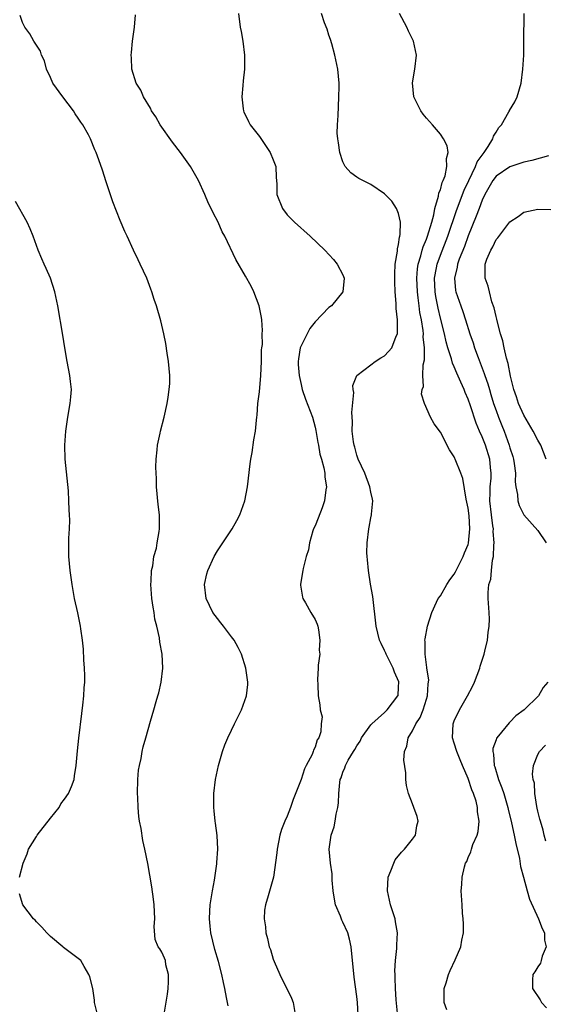
# Model space of a CAD drawing. Units: inches. Extents: x 2511000 to 2514000, y 1512000 to 1515000.
# Drawn here: x 2511611 to 2511686, y 1513909 to 1514050 of the extents above; entities that cross this region are included whole.
import ezdxf

# ---------------------------------------------------------------- set-up
doc = ezdxf.new("R2010")
doc.units = ezdxf.units.IN
doc.header["$MEASUREMENT"] = 0
doc.layers.add('LD25111512_10ft', color=123, linetype='Continuous')

msp = doc.modelspace()

# ---------------------------------------------------------------- linework, layer by layer
at = {"layer": 'LD25111512_10ft'}
for points, elevation in [([(2511642, 1514051), (2511642.23, 1514049), (2511642.38, 1514048.38), (2511642.64, 1514047), (2511642.89, 1514045), (2511642.86, 1514043), (2511642.7, 1514041.3), (2511642.62, 1514040.62), (2511642.5, 1514039), (2511642.69, 1514037.31), (2511642.71, 1514037), (2511642.79, 1514036.79), (2511643, 1514036.39), (2511643.45, 1514035.45), (2511643.68, 1514035), (2511645, 1514033.34), (2511646.57, 1514031), (2511647, 1514029.96), (2511647.37, 1514029), (2511647.43, 1514027.43), (2511647.48, 1514027), (2511647.51, 1514026.49), (2511647.52, 1514025), (2511648.33, 1514023), (2511649, 1514022.09), (2511650.06, 1514021), (2511652.31, 1514019), (2511654.41, 1514017), (2511655.65, 1514015.65), (2511656.2, 1514015), (2511657, 1514013.44), (2511657.16, 1514013), (2511657, 1514011), (2511655.35, 1514009), (2511655, 1514008.77), (2511653, 1514006.73), (2511652.25, 1514005.75), (2511651.85, 1514005), (2511651, 1514003.28), (2511650.88, 1514003), (2511650.62, 1514001.38), (2511650.57, 1514001), (2511650.59, 1514000.59), (2511650.73, 1513999), (2511651, 1513997.69), (2511651.17, 1513997), (2511651.63, 1513995.63), (2511652.62, 1513993), (2511653, 1513991.57), (2511653.11, 1513991.11), (2511653.4, 1513989.4), (2511653.48, 1513989), (2511653.7, 1513987.7), (2511653.92, 1513987), (2511654.27, 1513985.73), (2511654.39, 1513985), (2511654.41, 1513984.41), (2511654.65, 1513983), (2511654.57, 1513982.57), (2511654.38, 1513981), (2511654, 1513980), (2511653.47, 1513978.53), (2511653, 1513977.42), (2511652.8, 1513977), (2511652.69, 1513976.69), (2511652.19, 1513975), (2511652.04, 1513973.96), (2511651.74, 1513973), (2511651.28, 1513971.28), (2511651.23, 1513971), (2511651.22, 1513970.78), (2511650.9, 1513969), (2511650.91, 1513968.91), (2511651.19, 1513967.19), (2511651.24, 1513967), (2511651.61, 1513966.39), (2511652.39, 1513965), (2511653, 1513963.98), (2511653.3, 1513963.3), (2511653.4, 1513963), (2511653.49, 1513962.51), (2511653.71, 1513961), (2511653.59, 1513959.59), (2511653.67, 1513959), (2511653.43, 1513957.43), (2511653.47, 1513957), (2511653.34, 1513955.34), (2511653.39, 1513954.61), (2511653.45, 1513953), (2511653.71, 1513951.71), (2511653.73, 1513951), (2511654.01, 1513950.01), (2511653.87, 1513949), (2511653.85, 1513947.85), (2511653.53, 1513947), (2511653.29, 1513946.71), (2511653, 1513945.64), (2511652.77, 1513945.23), (2511652.75, 1513945), (2511652.58, 1513944.58), (2511651.71, 1513943), (2511651.47, 1513942.53), (2511651, 1513941.01), (2511649.87, 1513938.13), (2511649.47, 1513937), (2511649, 1513935.74), (2511648.67, 1513935), (2511648.19, 1513933.81), (2511647.96, 1513933), (2511647.54, 1513931), (2511647.52, 1513930.48), (2511647.01, 1513926.99), (2511646.28, 1513924.28), (2511645.89, 1513923), (2511645.76, 1513922.24), (2511645.68, 1513921), (2511645.87, 1513919.87), (2511645.92, 1513919), (2511646.17, 1513918.17), (2511646.42, 1513917), (2511646.58, 1513916.58), (2511647, 1513915.22), (2511647.13, 1513914.87), (2511647.95, 1513913), (2511648.28, 1513912.28), (2511648.94, 1513911), (2511649.61, 1513909.61), (2511649.87, 1513909), (2511650.2, 1513907)], 7060), ([(2511659.21, 1513907.21), (2511659.08, 1513909), (2511659, 1513909.83), (2511658.64, 1513912.64), (2511658.21, 1513917), (2511657.93, 1513918.07), (2511657.71, 1513919), (2511657, 1513920.54), (2511656.83, 1513920.83), (2511656.64, 1513921.36), (2511655.95, 1513923), (2511655.8, 1513923.8), (2511655.62, 1513925), (2511655.47, 1513926.53), (2511655.46, 1513927.46), (2511655.2, 1513929), (2511655.02, 1513930.98), (2511655.32, 1513933), (2511655.77, 1513934.23), (2511655.9, 1513935), (2511656.02, 1513936.02), (2511656.27, 1513937), (2511656.37, 1513937.63), (2511656.42, 1513939), (2511656.55, 1513940.55), (2511656.63, 1513941), (2511656.75, 1513941.25), (2511657, 1513942.08), (2511657.3, 1513942.7), (2511657.37, 1513943), (2511657.76, 1513943.76), (2511658.52, 1513945), (2511658.71, 1513945.29), (2511659, 1513945.85), (2511659.48, 1513946.52), (2511659.69, 1513947), (2511661, 1513948.83), (2511661.14, 1513949), (2511663, 1513950.63), (2511663.38, 1513951), (2511664.91, 1513953), (2511664.93, 1513953.07), (2511665, 1513954.28), (2511665.03, 1513955.03), (2511664.42, 1513956.42), (2511664.23, 1513957), (2511663.2, 1513959), (2511663.16, 1513959.16), (2511663, 1513959.52), (2511662.52, 1513960.52), (2511662.28, 1513961), (2511662, 1513962), (2511661.76, 1513963), (2511661.29, 1513967.29), (2511660.97, 1513969.03), (2511660.66, 1513971), (2511660.55, 1513972.55), (2511660.48, 1513973), (2511660.45, 1513973.55), (2511660.47, 1513975), (2511660.71, 1513977), (2511660.76, 1513977.24), (2511661, 1513978.55), (2511661.12, 1513979), (2511661.12, 1513979.12), (2511661.31, 1513981), (2511661.24, 1513981.24), (2511661, 1513982.24), (2511660.88, 1513983), (2511660.13, 1513985), (2511659.2, 1513987), (2511659, 1513987.55), (2511658.7, 1513988.7), (2511658.6, 1513989), (2511658.51, 1513989.49), (2511658.35, 1513991), (2511658.4, 1513992.4), (2511658.29, 1513993.71), (2511658.55, 1513996.55), (2511658.47, 1513997), (2511658.44, 1513997.56), (2511659, 1513999), (2511661, 1514000.52), (2511661.65, 1514001), (2511662.46, 1514001.54), (2511663, 1514001.83), (2511663.57, 1514002.43), (2511664.01, 1514003), (2511664.67, 1514004.67), (2511664.82, 1514005), (2511664.85, 1514005.15), (2511664.84, 1514007), (2511664.63, 1514008.63), (2511664.64, 1514009.36), (2511664.5, 1514011), (2511664.44, 1514012.44), (2511664.45, 1514013.55), (2511664.53, 1514015), (2511664.84, 1514016.84), (2511664.83, 1514017.17), (2511665, 1514017.82), (2511665.13, 1514018.87), (2511665.19, 1514019), (2511665.25, 1514019.25), (2511665.26, 1514021), (2511665, 1514022.27), (2511664.71, 1514023), (2511664.03, 1514024.03), (2511663, 1514025.1), (2511661, 1514026.41), (2511659.85, 1514027), (2511659.3, 1514027.3), (2511659, 1514027.5), (2511658.12, 1514028.12), (2511657.35, 1514029), (2511657, 1514029.67), (2511656.55, 1514031), (2511656.39, 1514032.39), (2511656.26, 1514033), (2511656.19, 1514033.81), (2511656.22, 1514035), (2511656.32, 1514036.32), (2511656.35, 1514037.65), (2511656.44, 1514039), (2511656.45, 1514040.45), (2511656.45, 1514041), (2511656.26, 1514043), (2511655.86, 1514045), (2511655.39, 1514046.61), (2511655.23, 1514047.23), (2511655, 1514047.87), (2511654.73, 1514048.73), (2511654.34, 1514049.66), (2511653.93, 1514051)], 7070), ([(2511664.89, 1513907), (2511664.63, 1513909.37), (2511664.54, 1513911), (2511664.52, 1513912.52), (2511664.49, 1513913), (2511664.47, 1513913.53), (2511664.56, 1513915), (2511664.74, 1513916.74), (2511664.75, 1513917.25), (2511664.83, 1513919), (2511664.58, 1513920.58), (2511664.49, 1513921), (2511663.84, 1513923), (2511663.68, 1513923.68), (2511663.4, 1513925), (2511663.52, 1513927), (2511663.91, 1513927.91), (2511664.3, 1513929), (2511664.52, 1513929.48), (2511665.41, 1513930.59), (2511665.85, 1513931), (2511667, 1513932.43), (2511667.41, 1513933), (2511667.63, 1513934.37), (2511667.83, 1513935), (2511667.69, 1513935.69), (2511667.21, 1513937), (2511667, 1513937.49), (2511666.4, 1513939), (2511666.12, 1513940.12), (2511666.03, 1513941), (2511666.03, 1513941.97), (2511665.77, 1513943.77), (2511665.86, 1513945), (2511666.19, 1513945.81), (2511666.38, 1513947), (2511667, 1513948.01), (2511667.48, 1513949), (2511668.08, 1513949.92), (2511668.53, 1513951), (2511669, 1513952.53), (2511669.16, 1513953), (2511669.24, 1513954.76), (2511669.3, 1513955), (2511669.33, 1513955.33), (2511669.06, 1513957), (2511669.07, 1513957.07), (2511669, 1513957.45), (2511668.8, 1513959), (2511668.82, 1513960.82), (2511668.79, 1513961), (2511668.8, 1513961.2), (2511669.17, 1513963), (2511669.76, 1513965), (2511670.44, 1513966.44), (2511670.68, 1513967), (2511671, 1513967.38), (2511671.92, 1513969), (2511672.35, 1513969.65), (2511673, 1513970.46), (2511673.19, 1513970.81), (2511673.28, 1513971), (2511674.28, 1513973), (2511674.45, 1513973.55), (2511675, 1513974.76), (2511675.06, 1513974.94), (2511675.25, 1513977), (2511675.13, 1513978.87), (2511675, 1513979.98), (2511674.73, 1513981.27), (2511674.22, 1513984.22), (2511673.95, 1513985), (2511673.15, 1513987), (2511673.1, 1513987.1), (2511673, 1513987.34), (2511672.31, 1513988.31), (2511671, 1513990.85), (2511670.09, 1513992.09), (2511669.58, 1513993), (2511668.71, 1513995), (2511668.31, 1513996.31), (2511668.4, 1513997), (2511668.56, 1513997.44), (2511668.49, 1513999), (2511668.54, 1514000.54), (2511668.74, 1514001.26), (2511668.72, 1514003), (2511668.55, 1514004.55), (2511668.56, 1514005), (2511668.52, 1514005.48), (2511668.27, 1514007), (2511668.06, 1514008.06), (2511667.94, 1514009), (2511667.82, 1514010.18), (2511667.7, 1514011), (2511667.61, 1514013), (2511667.7, 1514014.3), (2511667.8, 1514015), (2511668.18, 1514016.18), (2511668.37, 1514017), (2511668.51, 1514017.49), (2511669, 1514018.58), (2511669.16, 1514019), (2511669.76, 1514021), (2511670.05, 1514022.05), (2511670.22, 1514023), (2511670.74, 1514024.74), (2511670.79, 1514025.21), (2511671, 1514025.68), (2511671.27, 1514026.73), (2511671.41, 1514027), (2511671.69, 1514027.69), (2511671.94, 1514029), (2511671.86, 1514030.14), (2511672.11, 1514031), (2511671.97, 1514031.97), (2511671.47, 1514033), (2511671, 1514033.64), (2511669.85, 1514035), (2511669, 1514035.95), (2511668.52, 1514036.52), (2511668.2, 1514037), (2511667.19, 1514039), (2511666.98, 1514041.02), (2511667.35, 1514043), (2511667.58, 1514045), (2511667.13, 1514047), (2511666.43, 1514048.43), (2511666.17, 1514049), (2511665.14, 1514051)], 7080), ([(2511671.92, 1513907.92), (2511671.56, 1513909), (2511671.54, 1513911), (2511671.81, 1513911.81), (2511672.16, 1513913), (2511672.4, 1513913.6), (2511673.11, 1513915.11), (2511673.92, 1513917), (2511674.07, 1513917.93), (2511674.3, 1513919), (2511674.3, 1513920.3), (2511674.28, 1513921), (2511674.2, 1513921.8), (2511674.11, 1513923), (2511674.01, 1513925), (2511674.09, 1513925.91), (2511674.13, 1513927), (2511674.45, 1513928.45), (2511674.63, 1513929), (2511674.78, 1513929.22), (2511675, 1513929.8), (2511675.4, 1513930.6), (2511675.48, 1513931), (2511675.67, 1513931.67), (2511676.27, 1513933), (2511676.45, 1513933.55), (2511676.57, 1513935), (2511676.35, 1513936.35), (2511676.34, 1513937), (2511676.13, 1513937.87), (2511675.77, 1513939), (2511675.53, 1513939.53), (2511675, 1513941.16), (2511674.18, 1513943), (2511673.85, 1513943.85), (2511673.35, 1513945), (2511673, 1513946.22), (2511672.75, 1513947), (2511672.84, 1513949), (2511673, 1513949.42), (2511673.73, 1513951), (2511674.88, 1513953), (2511675.64, 1513954.36), (2511675.9, 1513955), (2511676.66, 1513957), (2511676.72, 1513957.28), (2511677.29, 1513959), (2511677.41, 1513959.41), (2511677.78, 1513961), (2511677.88, 1513962.12), (2511678.03, 1513963), (2511678.04, 1513964.04), (2511678.02, 1513965), (2511677.88, 1513967), (2511677.87, 1513967.87), (2511677.98, 1513969), (2511678.25, 1513969.75), (2511678.34, 1513971), (2511678.48, 1513972.48), (2511678.64, 1513973), (2511678.66, 1513974.66), (2511678.73, 1513975), (2511678.59, 1513976.59), (2511678.61, 1513977), (2511678.56, 1513977.44), (2511678.33, 1513979), (2511678.11, 1513981), (2511678.16, 1513982.16), (2511678.16, 1513983), (2511678.28, 1513984.28), (2511678.31, 1513985), (2511678.21, 1513985.79), (2511678.1, 1513987), (2511677.46, 1513989), (2511677, 1513990.18), (2511676.64, 1513991), (2511676.16, 1513992.16), (2511675.34, 1513994.66), (2511675, 1513995.61), (2511674.57, 1513996.57), (2511674.4, 1513997), (2511673.93, 1513998.07), (2511673.35, 1513999.35), (2511673, 1514000.24), (2511672.76, 1514000.76), (2511672.61, 1514001.39), (2511672.09, 1514003), (2511671.84, 1514003.84), (2511671.58, 1514005), (2511671, 1514007.26), (2511670.67, 1514008.67), (2511670.34, 1514010.34), (2511670.25, 1514011), (2511670.17, 1514013), (2511670.46, 1514014.46), (2511670.53, 1514015), (2511671, 1514016.27), (2511672.07, 1514019), (2511673.3, 1514022.7), (2511674.4, 1514025.6), (2511675.07, 1514027), (2511676.07, 1514029), (2511676.31, 1514029.69), (2511677, 1514030.65), (2511677.28, 1514031), (2511677.87, 1514031.87), (2511678.56, 1514033), (2511678.64, 1514033.36), (2511679, 1514033.95), (2511679.41, 1514034.59), (2511679.78, 1514035), (2511680.85, 1514036.85), (2511680.92, 1514037), (2511680.94, 1514037.06), (2511681.68, 1514038.32), (2511682.04, 1514039), (2511682.62, 1514041), (2511682.86, 1514043), (2511682.97, 1514045), (2511683.01, 1514047.01), (2511683.03, 1514050.97)], 7090), ([(2511631.32, 1513907.32), (2511631.8, 1513910.2), (2511631.89, 1513911), (2511631.96, 1513911.96), (2511631.96, 1513913), (2511631.59, 1513914.41), (2511631.5, 1513915), (2511631.37, 1513915.37), (2511631, 1513916.23), (2511630.7, 1513916.7), (2511630.46, 1513917), (2511630.04, 1513918.04), (2511629.88, 1513919.88), (2511629.99, 1513921), (2511629.89, 1513923), (2511629.82, 1513923.82), (2511629.58, 1513925.58), (2511629, 1513928.95), (2511628.55, 1513931), (2511628.25, 1513932.25), (2511628.01, 1513933.99), (2511627.79, 1513935), (2511627.67, 1513935.67), (2511627.59, 1513937), (2511627.56, 1513938.44), (2511627.52, 1513939), (2511627.57, 1513941), (2511627.66, 1513942.34), (2511627.77, 1513943), (2511628.01, 1513944.01), (2511628.17, 1513945), (2511628.32, 1513945.68), (2511628.68, 1513947), (2511629.36, 1513949.36), (2511629.86, 1513951), (2511630.18, 1513952.18), (2511630.44, 1513953), (2511630.55, 1513953.45), (2511630.9, 1513955), (2511631.16, 1513957), (2511631.05, 1513959), (2511630.71, 1513960.71), (2511630.66, 1513961.34), (2511630.27, 1513963), (2511630, 1513964), (2511629.89, 1513965), (2511629.74, 1513965.74), (2511629.57, 1513967), (2511629.41, 1513969), (2511629.46, 1513969.46), (2511629.51, 1513971), (2511629.68, 1513971.68), (2511629.86, 1513973), (2511630.22, 1513974.22), (2511630.34, 1513975), (2511630.63, 1513976.63), (2511630.66, 1513977), (2511630.64, 1513979), (2511630.48, 1513980.48), (2511630.25, 1513983), (2511630.22, 1513984.22), (2511630.16, 1513985), (2511630.14, 1513985.86), (2511630.18, 1513987), (2511630.33, 1513988.33), (2511630.37, 1513989), (2511630.75, 1513990.75), (2511630.79, 1513991), (2511631.32, 1513993), (2511631.77, 1513995), (2511631.89, 1513995.89), (2511632.07, 1513997), (2511632.12, 1513997.88), (2511632.13, 1513999), (2511632.03, 1514000.03), (2511631.97, 1514001), (2511631.78, 1514002.22), (2511631.59, 1514003.59), (2511631.3, 1514005), (2511630.87, 1514006.87), (2511630.24, 1514009), (2511629.91, 1514009.91), (2511629.58, 1514011), (2511629.41, 1514011.41), (2511628.82, 1514013), (2511627.89, 1514015), (2511627.59, 1514015.59), (2511626.92, 1514017), (2511626, 1514019), (2511625.7, 1514019.7), (2511625, 1514021.28), (2511623.96, 1514023.96), (2511623, 1514026.83), (2511622.48, 1514028.48), (2511621.96, 1514029.96), (2511621.58, 1514031), (2511621.39, 1514031.39), (2511620.73, 1514033), (2511620.44, 1514033.56), (2511619.65, 1514035), (2511619.37, 1514035.37), (2511619, 1514035.96), (2511618.57, 1514036.57), (2511618.32, 1514037), (2511616.78, 1514039), (2511615.35, 1514041), (2511615, 1514041.79), (2511614.43, 1514043), (2511614.16, 1514044.16), (2511613.72, 1514045), (2511613.56, 1514045.56), (2511612.63, 1514047), (2511612.04, 1514048.04), (2511611.3, 1514049), (2511611, 1514049.68), (2511610.67, 1514050.67)], 7040), ([(2511640.5, 1513908.5), (2511640.43, 1513909), (2511640.28, 1513909.72), (2511640.06, 1513911), (2511639.84, 1513911.84), (2511639.6, 1513913), (2511639.11, 1513914.89), (2511638.62, 1513916.62), (2511638.05, 1513919), (2511637.94, 1513919.94), (2511637.84, 1513921), (2511637.91, 1513922.09), (2511637.94, 1513923), (2511638.25, 1513925), (2511638.57, 1513926.57), (2511638.91, 1513928.91), (2511638.91, 1513929.09), (2511639.02, 1513931.02), (2511638.94, 1513932.94), (2511638.72, 1513934.72), (2511638.67, 1513935), (2511638.52, 1513936.52), (2511638.46, 1513937), (2511638.45, 1513937.55), (2511638.46, 1513939), (2511638.72, 1513941), (2511639.13, 1513943), (2511639.7, 1513945), (2511640.04, 1513945.96), (2511640.48, 1513947), (2511641, 1513948.1), (2511641.45, 1513949), (2511641.94, 1513950.06), (2511642.42, 1513951), (2511643.17, 1513953), (2511643.36, 1513954.64), (2511643.36, 1513955), (2511643.29, 1513955.29), (2511643.08, 1513957), (2511642.45, 1513959), (2511641.96, 1513959.96), (2511641.36, 1513961), (2511641, 1513961.51), (2511639.85, 1513963), (2511639.49, 1513963.49), (2511639, 1513964.12), (2511638.34, 1513965), (2511637.36, 1513967), (2511637.11, 1513969), (2511637.46, 1513970.54), (2511637.58, 1513971), (2511638.53, 1513973), (2511639, 1513973.81), (2511641.12, 1513977), (2511641.79, 1513978.21), (2511642.21, 1513979), (2511642.91, 1513981), (2511643.29, 1513983), (2511643.67, 1513986.33), (2511643.77, 1513987), (2511643.97, 1513987.97), (2511644.21, 1513989.79), (2511644.44, 1513991), (2511644.57, 1513992.57), (2511644.64, 1513993), (2511644.7, 1513993.29), (2511644.79, 1513995), (2511645, 1513996.68), (2511645.2, 1513999), (2511645.3, 1514001), (2511645.33, 1514002.67), (2511645.37, 1514003), (2511645.44, 1514003.44), (2511645.42, 1514005), (2511645.47, 1514005.47), (2511645.36, 1514007), (2511645.32, 1514007.32), (2511644.97, 1514009), (2511644.2, 1514011), (2511643.81, 1514011.81), (2511643, 1514013.29), (2511641.64, 1514015.64), (2511640.04, 1514019), (2511639.65, 1514019.65), (2511639.1, 1514021), (2511638.35, 1514022.35), (2511638.1, 1514023), (2511637.72, 1514023.72), (2511637.18, 1514025), (2511636.25, 1514027), (2511635.11, 1514029), (2511633.67, 1514031), (2511632.51, 1514032.51), (2511630.77, 1514035), (2511630.12, 1514036.12), (2511629.52, 1514037), (2511629.37, 1514037.37), (2511628.34, 1514039), (2511627.99, 1514039.99), (2511627.32, 1514041), (2511626.69, 1514043), (2511626.62, 1514044.62), (2511626.57, 1514045), (2511626.64, 1514045.36), (2511626.78, 1514047), (2511627.06, 1514049), (2511627.22, 1514050.79)], 7050), ([(2511686.55, 1514030.55), (2511684.13, 1514029.87), (2511683, 1514029.62), (2511681, 1514028.98), (2511679, 1514027.63), (2511678.52, 1514027), (2511677.98, 1514026.02), (2511677.38, 1514025), (2511677, 1514024.19), (2511676.55, 1514023), (2511676.14, 1514021.86), (2511675, 1514019.05), (2511674.45, 1514017.55), (2511673.72, 1514015.72), (2511673.48, 1514015), (2511673.43, 1514014.57), (2511673.02, 1514013), (2511673.19, 1514011.19), (2511673.23, 1514011), (2511673.92, 1514009), (2511674.21, 1514008.21), (2511674.61, 1514007), (2511675.23, 1514005), (2511675.69, 1514003.69), (2511675.89, 1514003), (2511676.41, 1514001.59), (2511677.31, 1513999.31), (2511677.4, 1513999), (2511677.82, 1513997.82), (2511678.04, 1513997), (2511678.27, 1513996.27), (2511678.65, 1513995), (2511679, 1513993.97), (2511679.35, 1513993), (2511679.81, 1513991.81), (2511680.15, 1513991), (2511680.9, 1513989), (2511681, 1513988.64), (2511681.4, 1513987.4), (2511681.52, 1513987), (2511681.62, 1513986.38), (2511681.79, 1513985), (2511681.74, 1513983.74), (2511681.84, 1513983), (2511682.09, 1513981.91), (2511682.14, 1513981), (2511682.34, 1513980.34), (2511683, 1513978.99), (2511685, 1513976.76), (2511686.2, 1513975)], 7100), ([(2511610.57, 1513927), (2511611.07, 1513929), (2511611.67, 1513930.33), (2511611.86, 1513931), (2511613, 1513932.81), (2511613.11, 1513933), (2511615, 1513935.45), (2511616.23, 1513937), (2511616.51, 1513937.49), (2511617, 1513938.2), (2511617.58, 1513939), (2511618.01, 1513940.01), (2511618.41, 1513941), (2511618.47, 1513941.53), (2511618.71, 1513943), (2511618.87, 1513945.13), (2511619.06, 1513946.94), (2511619.5, 1513950.5), (2511619.67, 1513951.67), (2511619.8, 1513953), (2511619.85, 1513954.15), (2511619.92, 1513955), (2511619.92, 1513955.92), (2511619.89, 1513957), (2511619.8, 1513958.2), (2511619.72, 1513959.72), (2511619.58, 1513961), (2511619.35, 1513962.65), (2511619.32, 1513963), (2511618.94, 1513964.94), (2511618.46, 1513967), (2511618.1, 1513969), (2511617.82, 1513971), (2511617.65, 1513973), (2511617.66, 1513974.34), (2511617.65, 1513975), (2511617.66, 1513975.66), (2511617.73, 1513977), (2511617.77, 1513978.23), (2511617.75, 1513979), (2511617.7, 1513979.7), (2511617.66, 1513981), (2511617.57, 1513982.43), (2511617.12, 1513987), (2511617.07, 1513989), (2511617.21, 1513991), (2511617.5, 1513993), (2511617.83, 1513995), (2511617.94, 1513995.94), (2511618, 1513997), (2511617.86, 1513998.14), (2511617.8, 1513999), (2511617.4, 1514001), (2511617.06, 1514003), (2511616.79, 1514004.79), (2511616.07, 1514009), (2511615.63, 1514011), (2511614.99, 1514013), (2511614.37, 1514014.37), (2511614.11, 1514015), (2511613.76, 1514015.76), (2511613.23, 1514017), (2511612.49, 1514019), (2511612.06, 1514020.06), (2511611.66, 1514021), (2511609.97, 1514023.97)], 7030), ([(2511686.22, 1513987), (2511685.41, 1513989), (2511685, 1513989.73), (2511684.35, 1513991), (2511683, 1513993.29), (2511682.21, 1513995), (2511681.93, 1513995.93), (2511681.54, 1513997), (2511681.07, 1513998.93), (2511680.73, 1514000.73), (2511680.49, 1514001.51), (2511680.17, 1514003), (2511679.98, 1514003.98), (2511679.66, 1514005), (2511679.16, 1514006.84), (2511679.11, 1514007.11), (2511679, 1514007.46), (2511678.72, 1514008.72), (2511678.41, 1514009.59), (2511678.04, 1514011), (2511677.85, 1514011.85), (2511677.45, 1514013), (2511677.45, 1514015), (2511677.69, 1514015.69), (2511678.23, 1514017), (2511678.53, 1514017.47), (2511679, 1514018.52), (2511679.24, 1514018.76), (2511681, 1514021.07), (2511682.19, 1514021.81), (2511683, 1514022.47), (2511685, 1514022.9), (2511686.86, 1514022.86)], 7110), ([(2511686.45, 1513955), (2511685.78, 1513954.22), (2511685.1, 1513953), (2511683.03, 1513951), (2511681.84, 1513950.16), (2511681, 1513949.25), (2511680.87, 1513949.13), (2511679.78, 1513947.78), (2511679.12, 1513947), (2511679.07, 1513946.93), (2511679, 1513946.68), (2511678.55, 1513945.45), (2511678.53, 1513945), (2511678.62, 1513944.62), (2511678.72, 1513943), (2511678.8, 1513942.8), (2511679.37, 1513941), (2511679.83, 1513939.83), (2511680.1, 1513939), (2511680.7, 1513937), (2511680.75, 1513936.75), (2511681.24, 1513934.76), (2511681.62, 1513933), (2511681.83, 1513931.83), (2511682.35, 1513929.65), (2511682.52, 1513928.52), (2511682.96, 1513927), (2511683.49, 1513925), (2511683.8, 1513923.8), (2511685.11, 1513921), (2511685.62, 1513919.62), (2511685.95, 1513919), (2511685.95, 1513917.95), (2511686.21, 1513917), (2511685.63, 1513915.63), (2511685.49, 1513915), (2511685.36, 1513914.64), (2511685, 1513914.11), (2511684.59, 1513913.41), (2511684.28, 1513913), (2511684.25, 1513912.25), (2511684.23, 1513911), (2511685.35, 1513909.35), (2511685.54, 1513909), (2511686.24, 1513908.24)], 7100), ([(2511686.16, 1513932.16), (2511685.92, 1513933), (2511685.75, 1513933.75), (2511685.36, 1513935), (2511685.31, 1513935.31), (2511685, 1513936.44), (2511684.91, 1513936.91), (2511684.85, 1513937.15), (2511684.59, 1513939), (2511684.5, 1513940.5), (2511684.33, 1513941), (2511684.25, 1513941.75), (2511684.37, 1513943), (2511685, 1513944.57), (2511685.22, 1513945), (2511686.09, 1513945.91)], 7110), ([(2511621.64, 1513907.64), (2511621.34, 1513909), (2511621.32, 1513909.32), (2511621.07, 1513911), (2511620.65, 1513912.65), (2511620.53, 1513913), (2511619.83, 1513914.17), (2511619.35, 1513915), (2511619.17, 1513915.17), (2511619, 1513915.31), (2511618.02, 1513916.02), (2511616.88, 1513916.88), (2511616.76, 1513917), (2511615, 1513918.48), (2511614.48, 1513919), (2511613.78, 1513919.78), (2511613, 1513920.56), (2511612.79, 1513920.79), (2511612.56, 1513921), (2511611.02, 1513923), (2511610.57, 1513924.57)], 7030)]:
    msp.add_lwpolyline(points, dxfattribs=dict(at, elevation=elevation))

doc.saveas('drawing.dxf')
